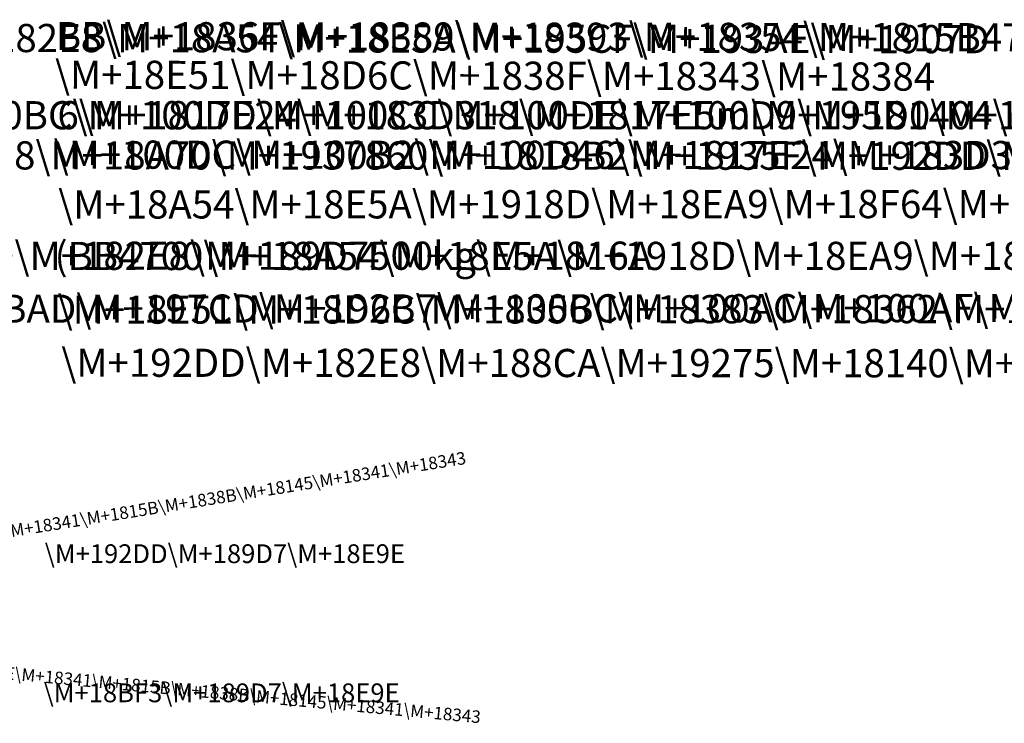
# Model space of a CAD drawing. Units: inches. Extents: x 26999 to 170407, y -6682 to 713.
# Drawn here: x 44475 to 52344, y -6162 to -539 of the extents above; entities that cross this region are included whole.
import ezdxf

# ---------------------------------------------------------------- set-up
doc = ezdxf.new("R2010")
doc.units = ezdxf.units.IN
doc.header["$LTSCALE"] = 7.5
doc.linetypes.add('DOT', pattern=[8, 6, -2])
for name, color, linetype in [('2', 5, 'Continuous'), ('3', 1, 'Continuous'), ('4', 7, 'Continuous')]:
    doc.layers.add(name, color=color, linetype=linetype)
doc.styles.get("Standard").update_dxf_attribs({"font": 'txt', "bigfont": 'bigfont'})

# ---------------------------------------------------------------- blocks, each defined once
blk = doc.blocks.new('*G42')
at = {"layer": '3', "color": 1, "linetype": 'Continuous', "lineweight": 9}
blk.add_text('\\M+1938C\\M+18B9E\\M+18341\\M+1815B\\M+1838B\\M+18145\\M+18341\\M+18343', height=100, rotation=-5.31, dxfattribs=at).set_placement((43170.5, -5698.9))
blk = doc.blocks.new('*G95')
at = {"layer": '2', "color": 5, "linetype": 'Continuous', "lineweight": 9}
blk.add_text('\\M+1938C\\M+18B9E\\M+18341\\M+1815B\\M+1838B\\M+18145\\M+18341\\M+18343', height=100, rotation=9.15, dxfattribs=at).set_placement((43105.4, -4884.2))

msp = doc.modelspace()

# ---------------------------------------------------------------- block references
for name in ['*G95', '*G42']:
    msp.add_blockref(name, (0, 0))

# ---------------------------------------------------------------- texts
at = {"layer": '2', "color": 5, "linetype": 'DOT', "lineweight": 9}
msp.add_text('\\M+192DD\\M+189D7\\M+18E9E', height=150, dxfattribs=at).set_placement((44675.434, -4881.466))
at = {"layer": '3', "color": 1, "linetype": 'DOT', "lineweight": 9}
msp.add_text('\\M+18BF3\\M+189D7\\M+18E9E', height=150, dxfattribs=at).set_placement((44666.88, -5993.482))
at = {"layer": '4', "color": 7, "linetype": 'Continuous', "lineweight": 9}
for s, rotation, p in [('BB\\M+1836F\\M+18389\\M+18393\\M+18354\\M+1815B4700\\M+18140 0.5t\\M+192DD\\M+182E8\\M+18A54\\M+18E5A\\M+195CF\\M+193AE\\M+1907D', -0.0730078, (32181.091, -781.991)), ('BB\\M+1836F\\M+18389\\M+18393\\M+18354\\M+1815B4700\\M+18140 1.0t\\M+192DD\\M+182E8\\M+18A54\\M+18E5A\\M+195CF\\M+193AE\\M+1907D', -0.0730078, (44764.326, -781.991)), ('\\M+18E51\\M+18D6C\\M+1838F\\M+18343\\M+18384', -0.1326665, (44756.378, -1090.261)), ('6\\M+1817E24\\M+183D316\\M+1817E5m\\M+195D0\\M+100B1\\M+100B2\\M+195D0\\M+100BC\\M+100DD\\M+100CC\\M+100DE\\M+100D9\\M+181404\\M+1967B', -0.0006391, (32193.667, -1414.583)), ('6\\M+1817E24\\M+183D318\\M+1817E5m\\M+195D0\\M+100B1\\M+100B2\\M+195D0\\M+100BC\\M+100DD\\M+100CC\\M+100DE\\M+100D9\\M+181404\\M+1967B', -0.0006391, (44776.903, -1414.583)), ('\\M+100DC\\M+100B2\\M+100D46\\M+1817E24\\M+183D316\\M+18140=\\M+192DD\\M+182E8\\M+18A70\\M+1937860\\M+1818B2\\M+1935F\\M+192DD\\M+188C0\\M+19153\\M+189D7\\M+18F643,500kg', -0.0276028, (32162.819, -1729.56)), ('\\M+100DC\\M+100B2\\M+100D46\\M+1817E24\\M+183D318\\M+18140=\\M+192DD\\M+182E8\\M+18A70\\M+1937860\\M+1818B2\\M+1935F\\M+192DD\\M+188C0\\M+19153\\M+189D7\\M+18F644,300kg', -0.0276028, (44746.054, -1729.56)), ('\\M+18A54\\M+18E5A\\M+1918D\\M+18EA9\\M+18F64\\M+181403.000ton', 0.032813, (44782.809, -2128.435)), ('(BB4700\\M+18A54\\M+18E5A\\M+1918D\\M+18EA9\\M+18F642,000kg\\M+1817B\\M+192DD\\M+182E8\\M+189D7500kg\\M+1816A', 0.008154, (32170.937, -2539.732)), ('(BB4700\\M+18A54\\M+18E5A\\M+1918D\\M+18EA9\\M+18F642,000kg\\M+1817B\\M+192DD\\M+182E8\\M+189D71,000kg\\M+1816A', 0.008154, (44754.172, -2539.732)), ('\\M+18E51\\M+18D6C\\M+18356\\M+18383\\M+18362\\M+1834E\\M+1838B\\M+18140\\M+18BAD\\M+197CD\\M+192B7\\M+100BC\\M+100AC\\M+100AF\\M+100B8\\M+100D9\\M+181402.5t\\M+1817E4\\M+18CC2', 0.0365941, (32195.062, -2968.751)), ('\\M+18E51\\M+18D6C\\M+18356\\M+18383\\M+18362\\M+1834E\\M+1838B\\M+18140\\M+18BAD\\M+197CD\\M+192B7\\M+100BC\\M+100AC\\M+100AF\\M+100B8\\M+100D9\\M+181402.5t\\M+1817E4\\M+18CC2', 0.0365941, (44778.298, -2968.751)), ('\\M+192DD\\M+182E8\\M+188CA\\M+19275\\M+18140\\M+18746', -0.0356993, (44807.523, -3392.509))]:
    msp.add_text(s, height=225, rotation=rotation, dxfattribs=at).set_placement(p)

doc.saveas('drawing.dxf')
